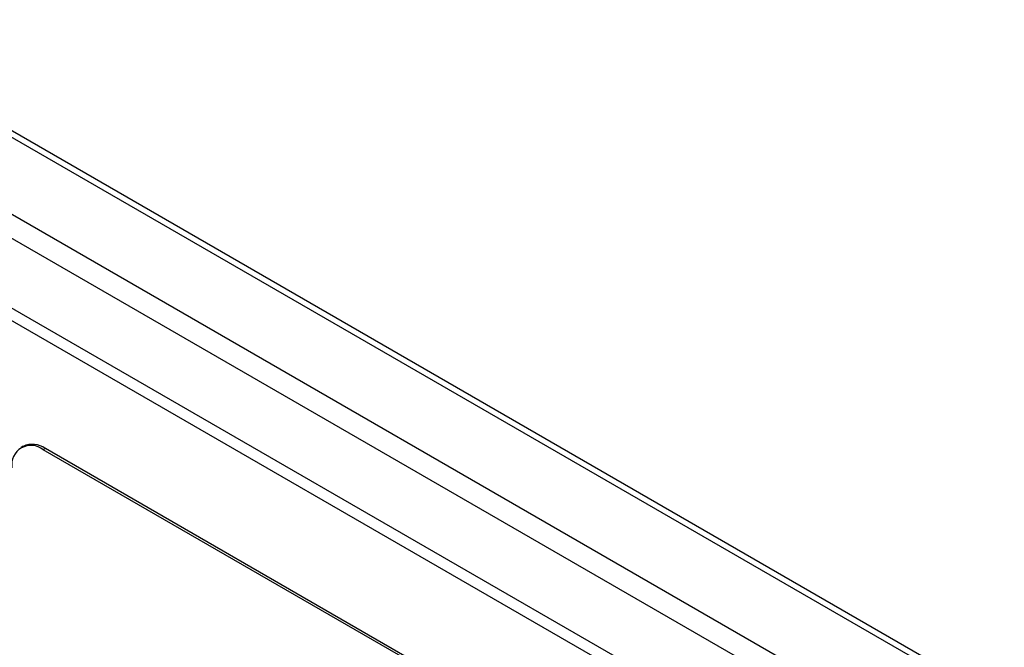
# Model space of a CAD drawing. Units: millimetres. Extents: x 75 to 2081, y 25 to 1460.
# Drawn here: x 1850 to 1883, y 1120 to 1141 of the extents above; entities that cross this region are included whole.
import ezdxf

# ---------------------------------------------------------------- set-up
doc = ezdxf.new("R2010")
doc.units = ezdxf.units.MM
doc.header["$LTSCALE"] = 5
doc.layers.get('0').update_dxf_attribs({"color": 1})
doc.layers.add('152405', color=7, linetype='Continuous')

# ---------------------------------------------------------------- blocks, each defined once
blk = doc.blocks.new('1080595-M_004_ISO_view')
for p, q in [((184.759, 11.227), (8.336, 113.074)), ((185.107, 11.249), (8.683, 113.095)), ((5.961, 111.846), (182.384, 9.999)), ((181.912, 9.448), (5.489, 111.295)), ((4.682, 109.395), (181.105, 7.548)), ((181.019, 7.165), (4.596, 109.012)), ((135.015, 29.688), (134.944, 29.647)), ((135.765, 29.613), (135.694, 29.573)), ((168.221, 10.795), (135.694, 29.573)), ((168.291, 10.836), (135.765, 29.613))]:
    blk.add_line(p, q)
for centre, radius, start, end in [((135.325, 29), 0.754, 54.3824, 114.3071), ((135.28, 29.065), 0.655, 50.7967, 189.214)]:
    blk.add_arc(centre, radius, start, end)

msp = doc.modelspace()

# ---------------------------------------------------------------- block references
at = {"layer": '152405'}
msp.add_blockref('1080595-M_004_ISO_view', (1715.181, 1096.971), dxfattribs=at)

doc.saveas('drawing.dxf')
